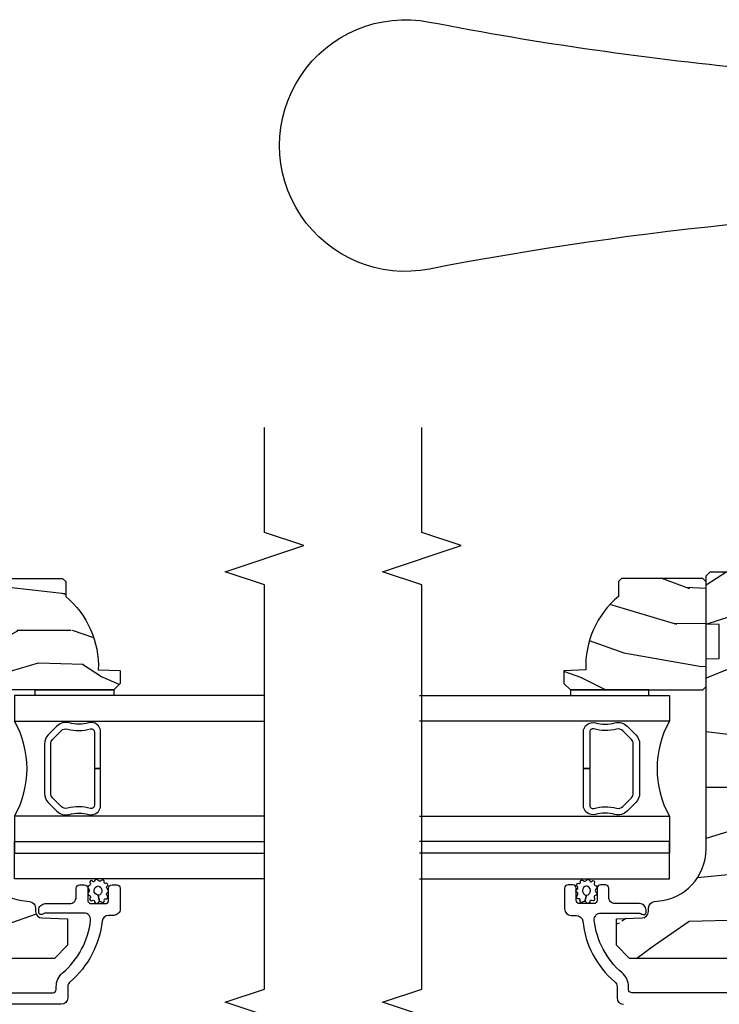
# Model space of a CAD drawing. Units: inches. Extents: x 1.3 to 61.7, y 4.5 to 36.1.
# Drawn here: x 7.8 to 11.2, y 7.1 to 11.8 of the extents above; entities that cross this region are included whole.
import ezdxf

# ---------------------------------------------------------------- set-up
doc = ezdxf.new("R2010")
doc.units = ezdxf.units.IN
doc.header["$MEASUREMENT"] = 0
for name, color, linetype in [('ZP-ANNO-MARK', 9, 'Continuous'), ('ZP-SECT-ALUM', 63, 'Continuous'), ('ZP-SECT-GLAS', 153, 'Continuous'), ('ZP-SECT-HDWR', 53, 'Continuous'), ('ZP-SECT-SEAL', 8, 'Continuous'), ('ZP-SECT-WDHA', 11, 'Continuous'), ('ZP-SECT-WOOD', 104, 'Continuous'), ('ZP-SECT-WSTP', 40, 'Continuous')]:
    doc.layers.add(name, color=color, linetype=linetype)

# ---------------------------------------------------------------- blocks, each defined once
blk = doc.blocks.new('CS AS C OF (7-8in HiG) V HJ')
at = {"layer": 'ZP-SECT-WDHA'}
h = blk.add_hatch(dxfattribs=at)
h.set_pattern_fill('WOOD3', color=256, scale=2, angle=80, style=0, pattern_type=2)
h.set_pattern_definition([(75.2364, (2.197546760141744, -1.846546961985794), (-5.789859065948554, -21.31847901549633), [0.2408319999999999, -23.84235799999999]), (91.30989999999997, (2.258918477842051, -1.613666064816202), (-0.5804251597106882, 8.225759038695628), [0.3059419999999998, -9.892097999999994]), (125, (2.251924465961398, -1.307804848252524), (-1.96961611551987, 0.347296462804354), [0.226274, -2.602152]), (126.8475999999999, (2.122138933906153, -1.122451899343862), (-24.68207778133388, 32.78406714079375), [0.4386340000000001, -43.42478999999999]), (92.99459999999993, (1.859094906242326, -0.7714421565867822), (0.8135587761682678, -18.42113293576037), [0.266834, -26.416494]), (80, (1.845154967254996, -0.5049732501435925), (-1.622319150690555, 2.316911861358276), [0.4999999999999999, -1.499999999999999]), (70.53770000000004, (1.931979056088461, -0.0125693736374883), (-3.706093886339546, -9.500783344918702), [0.24331, -11.922214]), (74.28940000000003, (1.665750573515152, -1.752776946045651), (-5.095285093198487, -17.37924160681556), [0.2009979999999999, -19.89875399999999]), (80, (1.720176364108782, -1.559288358996548), (-1.622319150690555, 2.316911861358276), [0.2999999999999998, -1.699999999999999]), (108.3007999999999, (1.772270817408861, -1.263846033092886), (-7.99745230114277, 23.74954216806198), [0.295296, -29.23435]), (132.125, (1.679546258180554, -0.983485272436342), (8.458889687255558, -9.61494716110752), [0.4560699999999998, -22.34743799999999]), (119.2894, (1.373636956842901, -0.6452257576328286), (-7.764298450998114, 13.55417594471107), [0.284254, -28.141088]), (86.3402, (1.234574160387428, -0.3973113799900956), (0.8087520192303621, 16.10421977526048), [0.362216, -17.748554]), (68.11130000000006, (1.257695194227034, -0.0358346617990235), (-10.77101530580106, -26.53271904359165), [0.38833, -38.444646]), (73.29020000000006, (1.055169766647583, -1.645115075892154), (5.095270998947915, 17.37924728909397), [0.342344, -33.89214000000001]), (83.3665, (1.153602457174828, -1.317226366974681), (3.587104350246546, 31.86114692379661), [0.340588, -33.718186]), (113.6901, (1.192946682521339, -0.978918767397192), (1.275025577407216, -4.286526959831396), [0.360556, -6.850547999999999]), (127.4896, (1.048079585218978, -0.6487468059601436), (-18.1928273206055, 23.51639970003244), [0.325576, -32.232064]), (94.93139999999995, (0.8499283235827731, -0.3904135376573945), (-2.088580424131209, 22.70765962799548), [0.310484, -30.737866]), (80, (0.8232381566418753, -0.0810793575403777), (-1.622319150690555, 2.316911861358276), [0.2399999999999999, -1.759999999999999]), (67.00540000000002, (0.8649137192819384, 0.1552745031825524), (7.064893705450893, 17.03194919702135), [0.266834, -26.416494]), (80, (2.640043266319391, -1.295006535524981), (-1.622319150690555, 2.316911861358276), [0, -1.999999999999999]), (303.1524, (2.39322243016247, -0.967165911381484), (-22.36517819120654, 34.40637769907591), [0.4386340000000001, -43.42478999999999]), (286.5651, (0.6634818331882997, -0.987102490311609), (1.622322022142023, -2.316910657574222), [0.1788859999999999, -4.293249999999996]), (268.1301, (0.7144827450025666, -1.158563585006916), (-0.1141638171402084, -12.1649887274718), [0.282842, -13.859292]), (236.8014, (0.7052535653763154, -1.441255682957012), (-5.675715305442, -9.153483828712398), [0.1523159999999999, -15.07922999999999]), (106.5651, (2.39322243016247, -0.967165911381484), (-1.622322022142023, 2.316910657574222), [0.2236059999999999, -4.248529999999998]), (86.7098, (2.329471290394636, -0.7528395430123496), (-1.156064090092355, -18.0738357497184), [0.342344, -33.89214000000001]), (69.87530000000001, (2.349119360680903, -0.4110589798815214), (11.81290105467157, 32.44156916969214), [0.5688579999999998, -56.31699199999999]), (69.69520000000007, (2.414204465804431, -1.884749561072518), (4.053383878502782, 11.47040035302123), [0.223606, -22.137072]), (95.52409999999996, (2.491799375011643, -1.67503778251651), (2.088581876288335, -22.70766087856624), [0.3736299999999999, -36.98945199999999]), (122.8789, (2.455831943670517, -1.303142173665422), (19.12053269156007, -29.77255931841605), [0.3820999999999998, -37.82784599999998]), (114.6952, (2.248403417634083, -0.9822474766286022), (-10.31436394025576, 22.12722123007477), [0.316228, -31.306548]), (89.46229999999998, (2.116286548285287, -0.6949407888653805), (-0.2331297955978149, 10.19537476309), [0.364966, -11.80056]), (73.41809999999995, (2.11971142706465, -0.32999110712097), (-9.843243356947564, -32.78887834283088), [0.52345, -51.82155999999999]), (71.86989999999997, (1.921800589298326, -1.797925472239053), (-4.05339229159766, -11.4703964642499), [0.2828419999999998, -13.85929199999999]), (91.30989999999997, (2.009814389165555, -1.529125228502312), (-0.5804251597106882, 8.225759038695628), [0.3059419999999998, -9.892097999999994]), (122.5104, (2.002820377284901, -1.223264011938634), (15.87587385787979, -25.13874798031408), [0.3255759999999999, -32.23206399999998]), (125, (1.82783823426228, -0.9487075521289797), (-1.96961611551987, 0.347296462804354), [0.367696, -2.460732]), (97.35399999999998, (1.616936744672507, -0.6475090101524037), (3.363597875096814, -26.99418906715191), [0.335262, -33.190848]), (76.63350000000008, (1.574023386224704, -0.3150057114218043), (-7.526378549481377, -31.16654659806278), [0.340588, -33.718186]), (62.89730000000002, (1.652759921691705, 0.0163559610490081), (9.381801796357347, 18.65427096867755), [0.27203, -26.930912]), (71.25379999999997, (1.429396712792222, -1.711101383405588), (4.400698029470011, 13.44000942209144), [0.263058, -26.042834]), (94.93139999999995, (1.513937549106113, -1.461997294729091), (-2.088580424131209, 22.70765962799548), [0.310484, -30.737866]), (112.0054, (1.487247382165215, -1.152663114612074), (4.172367285044427, -10.8899649016545), [0.37736, -18.490604]), (129.8991, (1.34585324841619, -0.802794998114782), (21.78474614393879, -26.18062003425595), [0.49679, -49.18217999999999]), (95.94539999999994, (1.027193719124969, -0.4216702096374421), (0.580429822659575, -8.225758590440604), [0.2912039999999998, -14.26901599999999]), (73.991, (0.997030588630734, -0.1320321845806691), (5.442577628555259, 19.34885845132704), [0.3821, -37.827846]), (56.80140000000002, (1.102409206264656, 0.2352488344572929), (5.675715305442002, 9.153483828712396), [0.152316, -15.07923]), (70.53770000000004, (0.8385120609848977, -1.60691247680543), (-3.706093886339546, -9.500783344918702), [0.24331, -11.922214]), (90.00799999999998, (0.9195799337454496, -1.377504543189177), (-0.1189780968844944, 22.36036360548723), [0.345254, -34.18010000000001]), (117.4054, (0.9195318489714736, -1.03225101650501), (-15.18132466061387, 29.07795374707081), [0.428018, -42.37384999999999]), (109.0546, (2.692137719619472, -0.999564209621319), (-5.447387456773111, 15.17649473040698), [0.205912, -20.385348]), (90.78429999999997, (2.624913616298298, -0.8049339963124285), (0.3521060877535493, -32.55573637576239), [0.4275520000000001, -42.32756599999999]), (72.87500000000003, (2.619061230677433, -0.3774228858339468), (-4.400686741272039, -13.44001353167818), [0.483736, -15.64078])])
edge = h.paths.add_edge_path()
edge.add_arc((1.865352807670398, -5.384500381467542), 0.25, 90.00000000001813, 175.999999999886)
edge.add_line((1.615961795105476, -5.367061263031015), (1.615082316509756, -5.379638392908073))
edge.add_arc((1.584157830951746, -5.377475942221864), 0.030999999999965, 271.9999999993827, 355.9999999997332, ccw=False)
edge.add_line((1.585239715349189, -5.408457057859433), (1.566436373882538, -5.409113685012354))
edge.add_arc((1.567518258280055, -5.44009480064993), 0.0309999999999755, 91.99999999951915, 178.0000000000447)
edge.add_line((1.536537142642487, -5.439012916252178), (1.532247472393578, -5.561853000000038))
edge.add_line((1.532247472393578, -5.561853000000038), (1.405999999999949, -5.561852999999924))
edge.add_line((1.405999999999949, -5.561852999999924), (1.34299999999996, -5.498852999999822))
edge.add_line((1.34299999999996, -5.498852999999822), (1.34299999999996, -1.673353308658189))
edge.add_line((1.34299999999996, -1.673353308658189), (1.385564226998212, -1.611239500770235))
edge.add_line((1.385564226998212, -1.611239500770235), (1.462045775543515, -1.611239500770235))
edge.add_line((1.462045775543515, -1.611239500770235), (1.494126250501267, -1.6422192553274))
edge.add_line((1.494126250501267, -1.6422192553274), (1.500391629291584, -1.821636229278393))
edge.add_arc((1.547986692707274, -1.819974173039857), 0.0476240747152488, 182.0000000000621, 357.6401915029018)
edge.add_line((1.595570380252866, -1.821935084064644), (1.619231593866174, -1.247769412447947))
edge.add_line((1.619231593866174, -1.247769412447947), (1.650201006314091, -1.216799999999917))
edge.add_line((1.650201006314091, -1.216799999999917), (1.690201006315078, -1.216800000000031))
edge.add_line((1.690201006315078, -1.216800000000031), (1.885110525023151, -1.227014775036533))
edge.add_line((1.885110525023151, -1.227014775036533), (1.947025556178232, -1.2922596043237))
edge.add_line((1.947025556178232, -1.2922596043237), (1.947025556178118, -1.39008781407335))
edge.add_line((1.947025556178118, -1.39008781407335), (2.018449219128797, -1.39008781407335))
edge.add_line((2.018449219128797, -1.39008781407335), (2.031544507688181, -1.76508781407335))
edge.add_line((2.031544507688181, -1.76508781407335), (2.502506604668042, -1.76508781407335))
edge.add_line((2.502506604668042, -1.76508781407335), (2.515601893227426, -1.39008781407335))
edge.add_line((2.515601893227426, -1.39008781407335), (2.587025556178218, -1.39008781407335))
edge.add_line((2.587025556178218, -1.39008781407335), (2.587025556178218, -1.325800583064729))
edge.add_line((2.587025556178218, -1.325800583064729), (2.646847149083328, -1.26903201107336))
edge.add_line((2.646847149083328, -1.26903201107336), (2.686847149083178, -1.269032011073473))
edge.add_line((2.686847149083178, -1.269032011073473), (3.156000000000062, -1.293619270134396))
edge.add_line((3.156000000000062, -1.293619270134396), (3.187000000000011, -1.324619270134231))
edge.add_line((3.187000000000011, -1.324619270134231), (3.187000000000011, -5.114500381467333))
edge.add_line((3.187000000000011, -5.114500381467333), (3.166999999999916, -5.134500381467088))
edge.add_line((3.166999999999916, -5.134500381467088), (2.937000000000011, -5.134500381467088))
edge.add_line((2.937000000000011, -5.134500381467088), (2.934817451906837, -5.07200038146686))
edge.add_line((2.934817451906837, -5.07200038146686), (2.773393781201662, -5.07200038146686))
edge.add_line((2.773393781201662, -5.07200038146686), (2.771211233108488, -5.134500381467542))
edge.add_line((2.771211233108488, -5.134500381467542), (1.865352807670319, -5.134500381467542))
h = blk.add_hatch(dxfattribs=at)
h.set_pattern_fill('WOOD3', color=256, scale=1.5, angle=80, style=0, pattern_type=2)
h.set_pattern_definition([(75.2364, (2.730759523214806, -5.649845928379672), (-4.342394299461416, -15.98885926162224), [0.180624, -17.88176849999999]), (91.3099, (2.776788311490037, -5.475185255502479), (-0.4353188697830161, 6.169319279021721), [0.2294565, -7.419073499999998]), (125, (2.771542802579547, -5.24578934307972), (-1.477212086639902, 0.2604723471032655), [0.1697055, -1.951614]), (126.8475999999999, (2.674203653538114, -5.106774631398224), (-18.51155833600041, 24.58805035559531), [0.3289755, -32.5685925]), (92.99459999999998, (2.476920632790243, -4.843517324330413), (0.610169082126201, -13.81584970182027), [0.2001255, -19.8123705]), (80, (2.466465678549745, -4.643665644498021), (-1.216739363017916, 1.737683896018707), [0.375, -1.124999999999999]), (70.53770000000004, (2.531583745174844, -4.274362737118442), (-2.77957041475466, -7.125587508689027), [0.1824825, -8.941660500000001]), (74.28940000000003, (2.331912383244862, -5.579518416424566), (-3.821463819898865, -13.03443120511167), [0.1507485, -14.9240655]), (80, (2.372731726190085, -5.434401976137738), (-1.216739363017916, 1.737683896018707), [0.225, -1.274999999999999]), (108.3008, (2.411802566165144, -5.212820231709991), (-5.998089225857078, 17.81215662604648), [0.221472, -21.9257625]), (132.125, (2.342259146743914, -5.002549661217583), (6.344167265441667, -7.21121037083064), [0.3420524999999999, -16.7605785]), (119.2894, (2.112827170740673, -4.748855025114949), (-5.823223838248585, 10.1656319585333), [0.2131905, -21.105816]), (86.3402, (2.008530073399068, -4.562919241882898), (0.6065640144227717, 12.07816483144536), [0.271662, -13.3114155]), (68.11130000000006, (2.025870848778773, -4.291811703239594), (-8.078261479350799, -19.89953928269374), [0.2912475, -28.8334845]), (73.29020000000006, (1.873976778094186, -5.498772013809443), (3.821453249210936, 13.03443546682047), [0.256758, -25.419105]), (83.3665, (1.947801295989619, -5.252855482121337), (2.690328262684909, 23.89586019284745), [0.255441, -25.2886395]), (113.6901, (1.977309464999503, -4.999124782438221), (0.9562691830554125, -3.214895219873547), [0.270417, -5.137910999999999]), (127.4896, (1.868659142022731, -4.751495811360435), (-13.64462049045413, 17.63729977502433), [0.244182, -24.174048]), (94.93139999999995, (1.720045695795577, -4.557745860133373), (-1.566435318098406, 17.03074472099661), [0.232863, -23.0533995]), (80, (1.700028070589904, -4.32574522504561), (-1.216739363017916, 1.737683896018707), [0.18, -1.319999999999999]), (67.00540000000002, (1.731284742569952, -4.148479829503412), (5.298670279088169, 12.77396189776601), [0.2001255, -19.8123705]), (80, (3.062631902848042, -5.236190608534062), (-1.216739363017916, 1.737683896018707), [0, -1.499999999999999]), (303.1524, (2.877516275730351, -4.99031014042644), (-16.7738836434049, 25.80478327430693), [0.3289755, -32.5685925]), (286.5651, (1.580210827999722, -5.005262574624033), (1.216741516606517, -1.737682993180666), [0.1341645, -3.219937499999999]), (268.1301, (1.618461511860423, -5.133858395645514), (-0.0856228628551565, -9.12374154560385), [0.2121315, -10.394469]), (236.8014, (1.611539627140734, -5.345877469108086), (-4.256786479081501, -6.8651128715343), [0.114237, -11.3094225]), (106.5651, (2.877516275730351, -4.99031014042644), (-1.216741516606517, 1.737682993180666), [0.1677045, -3.1863975]), (86.7098, (2.829702920904475, -4.829565364149589), (-0.8670480675692662, -13.5553768122888), [0.256758, -25.419105]), (69.87530000000001, (2.844438973619176, -4.573229941801468), (8.859675791003681, 24.33117687726911), [0.4266434999999999, -42.23774399999999]), (69.69520000000007, (2.893252802461821, -5.678497877694716), (3.040037908877087, 8.602800264765929), [0.1677045, -16.602804]), (95.5241, (2.951448984367231, -5.521214043777709), (1.566436407216251, -17.03074565892468), [0.2802225, -27.742089]), (122.8789, (2.924473410861386, -5.242292337139393), (14.34039951867005, -22.32941948881204), [0.286575, -28.3708845]), (114.6952, (2.768902016334061, -5.001621314361778), (-7.735772955191817, 16.59541592255608), [0.237171, -23.479911]), (89.46229999999998, (2.669814364322464, -4.786141298539362), (-0.1748473466983611, 7.646531072317501), [0.2737245000000001, -8.85042]), (73.41809999999995, (2.672383023406986, -4.512429037231054), (-7.382432517710673, -24.59165875712316), [0.3925874999999999, -38.86617]), (71.86989999999997, (2.523949895082243, -5.613379811069616), (-3.040044218698245, -8.602797348187428), [0.2121315, -10.394469]), (91.3099, (2.589960244982664, -5.411779628267061), (-0.4353188697830161, 6.169319279021721), [0.2294565, -7.419073499999998]), (122.5104, (2.584714736072175, -5.182383715844302), (11.90690539340985, -18.85406098523555), [0.244182, -24.174048]), (125, (2.453478128805207, -4.976466370987061), (-1.477212086639902, 0.2604723471032655), [0.275772, -1.845549]), (97.35399999999998, (2.295302011612879, -4.750567464504629), (2.522698406322609, -20.24564180036394), [0.2514465, -24.893136]), (76.63350000000008, (2.263116992777026, -4.50118999045668), (-5.644783912111033, -23.37490994854708), [0.255441, -25.2886395]), (62.89730000000002, (2.322169394377277, -4.25266873610357), (7.036351347268009, 13.99070322650816), [0.2040225, -20.198184]), (71.25379999999997, (2.154646987702665, -5.548261744444518), (3.300523522102508, 10.08000706656858), [0.1972935, -19.5321255]), (94.93139999999995, (2.218052614938082, -5.361433677937145), (-1.566435318098406, 17.03074472099661), [0.232863, -23.0533995]), (112.0054, (2.19803498973241, -5.129433042849383), (3.129275463783321, -8.167473676240878), [0.28302, -13.867953]), (129.8991, (2.091989389420641, -4.867031955476413), (16.33855960795409, -19.63546502569196), [0.3725925, -36.886635]), (95.94539999999996, (1.852994742452225, -4.581188364118408), (0.4353223669946813, -6.169318942830452), [0.218403, -10.701762]), (73.991, (1.830372394581548, -4.363959845325829), (4.081933221416444, 14.51164383849528), [0.286575, -28.3708845]), (56.80140000000002, (1.90940635780699, -4.088499081047357), (4.256786479081502, 6.865112871534297), [0.114237, -11.3094225]), (70.53770000000004, (1.711483498847171, -5.470120064494399), (-2.77957041475466, -7.125587508689027), [0.1824825, -8.941660500000001]), (90.00800000000001, (1.772284403417585, -5.29806411428221), (-0.0892335726633706, 16.77027270411542), [0.2589405, -25.635075]), (117.4054, (1.772248339837103, -5.039123969269085), (-11.3859934954604, 21.80846531030311), [0.3210135, -31.7803875]), (109.0546, (3.101702742823102, -5.014608864106316), (-4.085540592579834, 11.38237104780523), [0.154434, -15.289011]), (90.78429999999999, (3.051284665332222, -4.868636204124648), (0.2640795658151624, -24.41680228182179), [0.320664, -31.7456745]), (72.87500000000003, (3.046895376116572, -4.548002871265786), (-3.300515055954029, -10.08001014875863), [0.3628019999999999, -11.730585])])
edge = h.paths.add_edge_path()
edge.add_line((3.155388383370089, -5.537499403867187), (3.140388383370089, -5.552499403867187))
edge.add_line((3.140388383370074, -5.552499403867187), (3.06948838337008, -5.552499403867187))
edge.add_arc((2.734346622319629, -5.270499403867177), 0.4380000000000044, 267.9905417948238, 319.9215699717079, ccw=False)
edge.add_line((2.718988383370083, -5.708230056776443), (2.715347217535276, -5.812499403867178))
edge.add_line((2.715347217535276, -5.812499403867178), (2.654388383370099, -5.812499403867192))
edge.add_line((2.654388383370084, -5.812499403867192), (2.623390565108602, -5.78150158560571))
edge.add_line((2.623390565108602, -5.78150158560571), (2.623390565108602, -5.279499627467174))
edge.add_line((2.623390565108602, -5.279499627467174), (2.623388383370079, -5.279499627467174))
edge.add_line((2.623388383370079, -5.279499627467174), (2.623388383370079, -5.1504994038672))
edge.add_line((2.623388383370079, -5.1504994038672), (2.63938838337007, -5.134499403867181))
edge.add_line((2.63938838337007, -5.134499403867181), (3.139388383370084, -5.134499403867181))
edge.add_line((3.139388383370084, -5.134499403867181), (3.155388383370089, -5.150499403867186))
edge.add_line((3.155388383370075, -5.150499403867186), (3.155388383370075, -5.537499403867187))
at = {"layer": 'ZP-SECT-ALUM'}
blk.add_lwpolyline([(1.179499946391109, -4.871000381467133), (1.179499946390655, -5.491500381467581, 0.4142135623733089), (1.195499946390696, -5.507500381467657), (1.208516706564271, -5.507500381467885, -0.2205740380952031), (1.274159688710331, -5.537939613878684, 0.1924383996399605), (1.525241524900134, -5.67127162861761, 0.4461918148222009), (1.559580979381101, -5.640452023756957), (1.559580979381226, -5.458270539041627, 0.1176045686298422), (1.557428012357979, -5.449243722663318), (1.55465291341351, -5.443757039396082, -0.1275590707632685), (1.552515332971904, -5.433945859259161, -0.3980554433427988), (1.562499946390563, -5.424500381467801), (1.573580979380625, -5.424500381467574, -0.4142135623793059), (1.604580979381235, -5.455500381467523), (1.604580979381155, -5.571500381467963, 0.414213562373297), (1.635580979381134, -5.602500381467912), (1.678580979381373, -5.602500381468139, -0.4142135623732128), (1.694580979381275, -5.618500381467988), (1.694580979381266, -5.641500381467672, -0.4142135623729854), (1.678580979381218, -5.657500381467748), (1.62058097938127, -5.657500381467748, 0.4142135623727739), (1.604580979381236, -5.673500381467825), (1.604580979381162, -5.741500381467581, 0.4142135623734183), (1.62058097938121, -5.757500381467657), (1.678580979381147, -5.757500381467657, -0.4142135623735787), (1.694580979381191, -5.773500381467734), (1.694580979381156, -5.796500381467872, -0.4142135623726137), (1.678580979381098, -5.812500381467948), (1.579499946390439, -5.812500381467494, -0.4142135623732969), (1.548499946390461, -5.781500381467544), (1.548499946390471, -5.756933656438327, 0.3838787014979821), (1.520738752360508, -5.726103312037317, -0.1932850516709442), (1.232178711757352, -5.573472662918625, 0.2205740380950411), (1.208516706564203, -5.562500381467721), (1.155499892781057, -5.562500381467721, -0.4142135623720397), (1.124499892781044, -5.531500381467544), (1.124499892783923, -1.312018744782967, -0.4142135623728978)], format="xyb", dxfattribs=at)
blk.add_lwpolyline([(2.248156263494058, -5.68923323967521), (2.248156263494058, -5.719234431848001), (2.423133916670996, -5.719234431848214, 0.4950936890994181), (2.466528498206605, -5.662313279517356, -0.1325309936284622), (2.466105400176109, -5.569056302621369, 0.2671963934521082), (2.450305121692059, -5.510418530608212), (2.408940956093081, -5.46905436500922, 0.1989123673796856), (2.365894120214127, -5.451223781770899), (2.130418406774372, -5.451223781770899, 0.1989123673795041), (2.087371570895447, -5.469054365009185), (2.046007405296355, -5.510418530608205, 0.2671963934517916), (2.030207126812362, -5.569056302621071, -0.1325309936260257), (2.029784028781554, -5.662313279517427, 0.4950936890922618), (2.073178610317702, -5.719234431847787), (2.248156263494058, -5.719234431848001), (2.248156263494058, -5.68923323967521), (2.073178610317162, -5.689233239674997, -0.4950936890954777), (2.058713749805411, -5.670259522231432, 0.1325309936255128), (2.059207758120598, -5.56137288440312, -0.2671963934517544), (2.067221451725435, -5.531632577037264), (2.108585617324498, -5.490268411438258, -0.198912367379502), (2.130418406774372, -5.481224973943689), (2.365894120214127, -5.481224973943689, -0.1989123673796513), (2.38772690966403, -5.490268411438272), (2.429091075263064, -5.531632577037342, -0.2671963934538061), (2.437104768867873, -5.561372884403425, 0.1325309936281735), (2.437598777182861, -5.670259522231816, -0.4950936890994763), (2.423133916670996, -5.689233239675424)], format="xyb", close=True, dxfattribs=at)
at = {"layer": 'ZP-SECT-GLAS'}
for points in [[(1.72295299322213, -6.499999999999964), (1.722952993222127, -5.309218138819737), (1.900124845576561, -5.309218138819723), (1.900124845576564, -6.499999999999964)], [(2.022176583623612, -6.499999999999964), (2.022176583623609, -5.309218138819723), (1.845004731269147, -5.309218138819737), (1.84500473126915, -6.499999999999964)], [(2.596187693397959, -6.499999999999964), (2.596187693397956, -5.309218138819737), (2.474135943364862, -5.30921813881973), (2.474135948668523, -6.499999999999964)]]:
    blk.add_lwpolyline(points, dxfattribs=at)
at = {"layer": 'ZP-SECT-SEAL'}
blk.add_arc((2.248156263494228, -4.905503051196198), 0.4626582839302798, 240.7620619245608, 299.2379380754393, dxfattribs=at)
at = {"layer": 'ZP-SECT-WOOD'}
blk.add_lwpolyline([(1.865352807670319, -5.134500381467542, 0.393910475614276), (1.615961795105476, -5.367061263031015), (1.615082316509756, -5.379638392908073, -0.3838640350371706), (1.585239715349189, -5.408457057859433), (1.566436373882538, -5.409113685012354, 0.3939104756175955), (1.536537142642487, -5.439012916252178), (1.532247472393578, -5.561853000000038), (1.405999999999949, -5.561852999999924), (1.34299999999996, -5.498852999999822), (1.34299999999996, -1.673353308658189)], format="xyb", dxfattribs=at)
blk.add_lwpolyline([(3.155388383370089, -5.537499403867187), (3.140388383370074, -5.552499403867187), (3.06948838337008, -5.552499403867187, -0.2305512263101254), (2.718988383370083, -5.708230056776443), (2.715347217535276, -5.812499403867178), (2.654388383370084, -5.812499403867192), (2.623390565108602, -5.78150158560571), (2.623390565108602, -5.279499627467174), (2.623388383370079, -5.279499627467174), (2.623388383370079, -5.1504994038672), (2.63938838337007, -5.134499403867181), (3.139388383370084, -5.134499403867181), (3.155388383370075, -5.150499403867186)], format="xyb", close=True, dxfattribs=at)
at = {"layer": 'ZP-SECT-WSTP'}
blk.add_lwpolyline([(2.623390565108602, -5.781500381467541), (2.596187693397957, -5.781501585605724), (2.596187693397956, -5.40650050000028), (2.623390565108602, -5.40650050000028)], close=True, dxfattribs=at)
blk.add_lwpolyline([(1.716783741638437, -5.706456674072697, 0.3010267449322229), (1.719999999999913, -5.697323352919383, 0.2803555571211003), (1.712660130274684, -5.689959629491468, -0.822328596095739), (1.711740763417651, -5.680763423328343, 0.399977613799482), (1.713113862633122, -5.670394106579081, 0.3590401367524902), (1.704258252862928, -5.668167581398833, -0.5680792870158515), (1.691057271975068, -5.665995929930843, 0.2803555571213397), (1.684813073006921, -5.657682802387412, 0.2803555571208967), (1.675065702494634, -5.661300381467711, -0.4843221048380025), (1.659373666297824, -5.661300381467682, 0.2803555571201027), (1.649626295785537, -5.657682802387412, 0.2803555571214109), (1.64338209681739, -5.665995929930843, -0.5680792870163976), (1.630181115929644, -5.668167581398861, 0.2803555571221044), (1.620025295139043, -5.670394106579081, 0.280355557120241), (1.619266756768183, -5.680763423328343, -0.6366156260879632), (1.612748049347487, -5.690764693125217, 0.2803555571210718), (1.605408179622145, -5.698128416553132, 0.2803555571218044), (1.610376132421606, -5.707261737706446, -0.2294157338694378), (1.615254058697473, -5.714487098268151), (1.64471968439625, -5.707015569258814, -0.3764303954885285), (1.667219684396172, -5.687653733976176, -0.3430061663890114), (1.689719684396209, -5.707015569258842, -0.3748659305078876), (1.667219684396286, -5.724955444732714, -0.4300115636979657), (1.64471968439625, -5.707015569258814), (1.615254058697473, -5.714487098268151, -0.2294157338707324), (1.612609342015161, -5.722794051600757, 0.2803555571208678), (1.610415780131802, -5.732957043117565, 0.2803555571216368), (1.619532934189692, -5.737954603741727, -0.8108383803813488), (1.627545566949152, -5.742817845404729, 0.2803555571214151), (1.631194753306772, -5.752553427012131, 0.2803555571211001), (1.64156647662844, -5.751828536920001, -0.4723006760677283), (1.657648677127212, -5.751283188141783, 0.2803555571202111), (1.66598202084117, -5.75750038146775, 0.2803555571213434), (1.674315364555127, -5.751283188141783, -0.5210826028740017), (1.688883825838274, -5.751977978688969, 0.2803555571210847), (1.699255549159943, -5.752702868781071, 0.2934611832830512), (1.70122458134881, -5.742967287173669, -0.630007559261562), (1.707626939870351, -5.735429092747708, 0.4643759882381032), (1.716744093928241, -5.732151979483816, 0.280355557121027), (1.714550532044881, -5.721988987967037, -0.4843221048395129)], format="xyb", close=True, dxfattribs=at)
blk = doc.blocks.new('CS AS C OF (7-8in HiG) AI')
at = {"layer": 'ZP-SECT-WDHA'}
h = blk.add_hatch(dxfattribs=at)
h.set_pattern_fill('WOOD3', color=256, scale=1.5, angle=80, style=0, pattern_type=2)
h.set_pattern_definition([(75.2364, (2.730737924765435, 4.253765041576599), (-4.342394299461416, -15.98885926162224), [0.1806239999999998, -17.88176849999998]), (91.30989999999993, (2.776766713040672, 4.428425714453794), (-0.4353188697830161, 6.169319279021721), [0.2294564999999999, -7.419073499999996]), (125, (2.771521204130181, 4.65782162687654), (-1.477212086639902, 0.2604723471032655), [0.1697054999999999, -1.951614]), (126.8475999999999, (2.674182055088749, 4.796836338558051), (-18.51155833600041, 24.58805035559531), [0.3289754999999999, -32.5685925]), (92.9945999999999, (2.476899034340874, 5.06009364562584), (0.610169082126201, -13.81584970182027), [0.2001255, -19.8123705]), (80, (2.466444080100387, 5.259945325458232), (-1.216739363017916, 1.737683896018707), [0.3749999999999997, -1.124999999999998]), (70.53770000000004, (2.531562146725491, 5.629248232837824), (-2.77957041475466, -7.125587508689027), [0.1824825, -8.941660500000001]), (74.28940000000001, (2.33189078479549, 4.324092553531698), (-3.821463819898865, -13.03443120511167), [0.1507484999999998, -14.92406549999999]), (80, (2.372710127740731, 4.46920899381854), (-1.216739363017916, 1.737683896018707), [0.2249999999999998, -1.274999999999998]), (108.3007999999999, (2.41178096771577, 4.690790738246278), (-5.998089225857078, 17.81215662604648), [0.221472, -21.9257625]), (132.125, (2.342237548294548, 4.90106130873869), (6.344167265441667, -7.21121037083064), [0.3420524999999997, -16.76057849999998]), (119.2893999999999, (2.112805572291307, 5.154755944841326), (-5.823223838248585, 10.1656319585333), [0.2131905, -21.105816]), (86.34019999999997, (2.008508474949707, 5.34069172807338), (0.6065640144227717, 12.07816483144536), [0.271662, -13.3114155]), (68.11130000000006, (2.0258492503294, 5.611799266716673), (-8.078261479350799, -19.89953928269374), [0.2912475, -28.8334845]), (73.29020000000004, (1.873955179644809, 4.404838956146818), (3.821453249210936, 13.03443546682047), [0.256758, -25.419105]), (83.3665, (1.947779697540255, 4.650755487834942), (2.690328262684909, 23.89586019284745), [0.255441, -25.2886395]), (113.6900999999999, (1.977287866550142, 4.904486187518045), (0.9562691830554125, -3.214895219873547), [0.2704169999999999, -5.137910999999998]), (127.4896, (1.868637543573356, 5.152115158595847), (-13.64462049045413, 17.63729977502433), [0.244182, -24.174048]), (94.93139999999991, (1.720024097346225, 5.345865109822909), (-1.566435318098406, 17.03074472099661), [0.232863, -23.0533995]), (80, (1.700006472140529, 5.577865744910667), (-1.216739363017916, 1.737683896018707), [0.1799999999999998, -1.319999999999998]), (67.00540000000002, (1.731263144120589, 5.755131140452874), (5.298670279088169, 12.77396189776601), [0.2001255, -19.8123705]), (80, (3.062610304398674, 4.667420361422216), (-1.216739363017916, 1.737683896018707), [0, -1.499999999999998]), (303.1524, (2.877494677280992, 4.913300829529816), (-16.7738836434049, 25.80478327430693), [0.3289755, -32.5685925]), (286.5651, (1.58018922955037, 4.89834839533222), (1.216741516606517, -1.737682993180666), [0.1341644999999998, -3.219937499999996]), (268.1301, (1.618439913411066, 4.769752574310757), (-0.0856228628551565, -9.12374154560385), [0.2121315, -10.394469]), (236.8014, (1.611518028691364, 4.5577335008482), (-4.256786479081501, -6.8651128715343), [0.1142369999999999, -11.30942249999999]), (106.5650999999999, (2.877494677280992, 4.913300829529816), (-1.216741516606517, 1.737682993180666), [0.1677044999999999, -3.186397499999998]), (86.70979999999997, (2.829681322455115, 5.074045605806674), (-0.8670480675692662, -13.5553768122888), [0.256758, -25.419105]), (69.87530000000001, (2.844417375169797, 5.330381028154789), (8.859675791003681, 24.33117687726911), [0.4266434999999996, -42.23774399999996]), (69.69520000000006, (2.893231204012465, 4.225113092261551), (3.040037908877087, 8.602800264765929), [0.1677045, -16.602804]), (95.52409999999992, (2.951427385917867, 4.382396926178557), (1.566436407216251, -17.03074565892468), [0.2802224999999999, -27.742089]), (122.8788999999999, (2.92445181241203, 4.661318632816886), (14.34039951867005, -22.32941948881204), [0.2865749999999997, -28.37088449999998]), (114.6951999999999, (2.768880417884702, 4.901989655594491), (-7.735772955191817, 16.59541592255608), [0.237171, -23.479911]), (89.46229999999998, (2.669792765873097, 5.117469671416898), (-0.1748473466983611, 7.646531072317501), [0.2737245000000001, -8.85042]), (73.41809999999994, (2.672361424957614, 5.391181932725203), (-7.382432517710673, -24.59165875712316), [0.3925874999999999, -38.86616999999999]), (71.86989999999996, (2.523928296632874, 4.290231158886655), (-3.040044218698245, -8.602797348187428), [0.2121314999999998, -10.39446899999999]), (91.30989999999993, (2.589938646533312, 4.49183134168922), (-0.4353188697830161, 6.169319279021721), [0.2294564999999999, -7.419073499999996]), (122.5103999999999, (2.584693137622821, 4.721227254111965), (11.90690539340985, -18.85406098523555), [0.2441819999999998, -24.17404799999998]), (125, (2.45345653035585, 4.927144598969192), (-1.477212086639902, 0.2604723471032655), [0.2757719999999999, -1.845548999999999]), (97.35399999999998, (2.29528041316351, 5.153043505451648), (2.522698406322609, -20.24564180036394), [0.2514465, -24.893136]), (76.63350000000008, (2.263095394327649, 5.402420979499595), (-5.644783912111033, -23.37490994854708), [0.255441, -25.28863949999999]), (62.8973, (2.322147795927918, 5.650942233852703), (7.036351347268009, 13.99070322650816), [0.2040225, -20.198184]), (71.25379999999997, (2.154625389253311, 4.355349225511758), (3.300523522102508, 10.08000706656858), [0.1972935, -19.53212549999999]), (94.93139999999991, (2.218031016488708, 4.542177292019118), (-1.566435318098406, 17.03074472099661), [0.232863, -23.0533995]), (112.0053999999999, (2.198013391283041, 4.774177927106876), (3.129275463783321, -8.167473676240878), [0.28302, -13.867953]), (129.8991, (2.091967790971267, 5.036579014479855), (16.33855960795409, -19.63546502569196), [0.3725924999999999, -36.88663499999999]), (95.94539999999989, (1.852973144002874, 5.322422605837857), (0.4353223669946813, -6.169318942830452), [0.2184029999999999, -10.70176199999999]), (73.991, (1.830350796132194, 5.539651124630438), (4.081933221416444, 14.51164383849528), [0.286575, -28.3708845]), (56.80140000000002, (1.909384759357635, 5.815111888908916), (4.256786479081502, 6.865112871534297), [0.114237, -11.3094225]), (70.53770000000004, (1.711461900397807, 4.433490905461866), (-2.77957041475466, -7.125587508689027), [0.1824825, -8.941660500000001]), (90.00799999999992, (1.772262804968221, 4.605546855674049), (-0.0892335726633706, 16.77027270411542), [0.2589405, -25.635075]), (117.4053999999999, (1.772226741387726, 4.864487000687176), (-11.3859934954604, 21.80846531030311), [0.3210135, -31.7803875]), (109.0545999999999, (3.101681144373742, 4.889002105849954), (-4.085540592579834, 11.38237104780523), [0.154434, -15.289011]), (90.78429999999993, (3.051263066882853, 5.034974765831606), (0.2640795658151624, -24.41680228182179), [0.320664, -31.7456745]), (72.87500000000003, (3.046873777667201, 5.355608098690481), (-3.300515055954029, -10.08001014875863), [0.3628019999999999, -11.730585])])
edge = h.paths.add_edge_path()
edge.add_line((3.155366784920715, 5.297109610889719), (3.140366784920729, 5.31210961088972))
edge.add_line((3.140366784920701, 5.312109610889734), (3.069466784920706, 5.312109610889734))
edge.add_arc((2.734325023870269, 5.030109610889724), 0.4380000000000044, 40.07843002829209, 92.00945820517622)
edge.add_line((2.718966784920723, 5.46784026379899), (2.715325619085916, 5.572109610889725))
edge.add_line((2.715325619085916, 5.572109610889725), (2.654366784920739, 5.572109610889739))
edge.add_line((2.654366784920711, 5.572109610889725), (2.623368966659228, 5.541111792628242))
edge.add_line((2.623368966659228, 5.541111792628242), (2.623368966659228, 5.039109834489707))
edge.add_line((2.623368966659228, 5.039109834489721), (2.623366784920705, 5.039109834489721))
edge.add_line((2.623366784920705, 5.039109834489721), (2.623366784920705, 4.910109610889747))
edge.add_line((2.623366784920705, 4.910109610889747), (2.639366784920696, 4.894109610889728))
edge.add_line((2.639366784920696, 4.894109610889728), (3.139366784920696, 4.894109610889728))
edge.add_line((3.139366784920724, 4.894109610889728), (3.155366784920715, 4.910109610889733))
edge.add_line((3.155366784920715, 4.910109610889719), (3.155366784920715, 5.297109610889719))
h = blk.add_hatch(dxfattribs=at)
h.set_pattern_fill('WOOD3', color=256, scale=2, angle=80, style=0, pattern_type=2)
h.set_pattern_definition([(75.2364, (74.75346021986928, 82.18567053018388), (-5.789859065948554, -21.31847901549633), [0.2408319999999999, -23.84235799999998]), (91.30989999999993, (74.81483193756956, 82.41855142735349), (-0.5804251597106882, 8.225759038695628), [0.3059419999999997, -9.89209799999999]), (124.9999999999999, (74.80783792568894, 82.72441264391716), (-1.96961611551987, 0.347296462804354), [0.2262739999999999, -2.602151999999999]), (126.8475999999999, (74.67805239363372, 82.90976559282583), (-24.68207778133388, 32.78406714079375), [0.4386339999999999, -43.42478999999999]), (92.9945999999999, (74.41500836596985, 83.2607753355829), (0.8135587761682678, -18.42113293576037), [0.266834, -26.416494]), (80, (74.40106842698253, 83.52724424202611), (-1.622319150690555, 2.316911861358276), [0.4999999999999999, -1.499999999999999]), (70.53770000000004, (74.48789251581599, 84.01964811853222), (-3.706093886339546, -9.500783344918702), [0.24331, -11.922214]), (74.28940000000001, (74.22166403324267, 82.27944054612406), (-5.095285093198487, -17.37924160681556), [0.2009979999999999, -19.89875399999998]), (80, (74.27608982383634, 82.47292913317314), (-1.622319150690555, 2.316911861358276), [0.2999999999999998, -1.699999999999999]), (108.3007999999999, (74.32818427713642, 82.7683714590768), (-7.99745230114277, 23.74954216806198), [0.295296, -29.23434999999999]), (132.125, (74.2354597179081, 83.04873221973337), (8.458889687255558, -9.61494716110752), [0.4560699999999998, -22.34743799999999]), (119.2893999999999, (73.92955041657046, 83.38699173453688), (-7.764298450998114, 13.55417594471107), [0.2842539999999999, -28.14108799999999]), (86.34019999999997, (73.79048762011496, 83.6349061121796), (0.8087520192303621, 16.10421977526048), [0.362216, -17.748554]), (68.11130000000006, (73.81360865395459, 83.99638283037066), (-10.77101530580106, -26.53271904359165), [0.38833, -38.444646]), (73.29020000000004, (73.61108322637511, 82.38710241627756), (5.095270998947915, 17.37924728909397), [0.3423439999999998, -33.89213999999999]), (83.3665, (73.70951591690238, 82.71499112519501), (3.587104350246546, 31.86114692379661), [0.340588, -33.718186]), (113.6900999999999, (73.74886014224887, 83.05329872477249), (1.275025577407216, -4.286526959831396), [0.3605559999999998, -6.850547999999997]), (127.4895999999999, (73.60399304494649, 83.38347068620956), (-18.1928273206055, 23.51639970003244), [0.3255759999999999, -32.23206399999999]), (94.93139999999991, (73.40584178331027, 83.64180395451231), (-2.088580424131209, 22.70765962799548), [0.310484, -30.737866]), (80, (73.37915161636943, 83.95113813462932), (-1.622319150690555, 2.316911861358276), [0.2399999999999999, -1.759999999999999]), (67.00540000000002, (73.4208271790095, 84.18749199535225), (7.064893705450893, 17.03194919702135), [0.266834, -26.416494]), (80, (75.19595672604692, 82.73721095664473), (-1.622319150690555, 2.316911861358276), [0, -1.999999999999999]), (303.1524, (74.94913588989004, 83.0650515807882), (-22.36517819120654, 34.40637769907591), [0.4386340000000001, -43.42478999999999]), (286.5651, (73.2193952929158, 83.04511500185808), (1.622322022142023, -2.316910657574222), [0.1788859999999998, -4.293249999999992]), (268.1301, (73.2703962047301, 82.87365390716278), (-0.1141638171402084, -12.1649887274718), [0.282842, -13.859292]), (236.8014, (73.26116702510387, 82.5909618092127), (-5.675715305442, -9.153483828712398), [0.1523159999999999, -15.07922999999999]), (106.5650999999999, (74.94913588989004, 83.0650515807882), (-1.622322022142023, 2.316910657574222), [0.2236059999999999, -4.248529999999997]), (86.70979999999997, (74.88538475012217, 83.27937794915735), (-1.156064090092355, -18.0738357497184), [0.342344, -33.89214000000001]), (69.87530000000001, (74.90503282040845, 83.6211585122882), (11.81290105467157, 32.44156916969214), [0.5688579999999993, -56.31699199999996]), (69.69520000000006, (74.97011792553195, 82.14746793109715), (4.053383878502782, 11.47040035302123), [0.2236059999999999, -22.13707199999999]), (95.52409999999992, (75.04771283473917, 82.3571797096532), (2.088581876288335, -22.70766087856624), [0.3736299999999999, -36.98945199999999]), (122.8788999999999, (75.0117454033981, 82.72907531850426), (19.12053269156007, -29.77255931841605), [0.3820999999999999, -37.82784599999999]), (114.6951999999999, (74.80431687736166, 83.0499700155411), (-10.31436394025576, 22.12722123007477), [0.3162279999999999, -31.306548]), (89.46229999999998, (74.67220000801285, 83.33727670330433), (-0.2331297955978149, 10.19537476309), [0.364966, -11.80056]), (73.41809999999994, (74.6756248867922, 83.70222638504873), (-9.843243356947564, -32.78887834283088), [0.5234499999999996, -51.82155999999997]), (71.86989999999996, (74.47771404902585, 82.23429201993065), (-4.05339229159766, -11.4703964642499), [0.2828419999999999, -13.859292]), (91.30989999999993, (74.56572784889312, 82.50309226366738), (-0.5804251597106882, 8.225759038695628), [0.3059419999999997, -9.89209799999999]), (122.5103999999999, (74.55873383701243, 82.80895348023105), (15.87587385787979, -25.13874798031408), [0.3255759999999999, -32.23206399999999]), (124.9999999999999, (74.38375169398984, 83.08350994004071), (-1.96961611551987, 0.347296462804354), [0.367696, -2.460731999999999]), (97.35399999999994, (74.17285020440004, 83.38470848201727), (3.363597875096814, -26.99418906715191), [0.3352619999999998, -33.19084799999997]), (76.63350000000008, (74.12993684595222, 83.71721178074792), (-7.526378549481377, -31.16654659806278), [0.3405879999999999, -33.71818599999998]), (62.8973, (74.20867338141926, 84.0485734532187), (9.381801796357347, 18.65427096867755), [0.27203, -26.930912]), (71.25379999999997, (73.98531017251975, 82.3211161087641), (4.400698029470011, 13.44000942209144), [0.2630579999999999, -26.04283399999999]), (94.93139999999991, (74.06985100883367, 82.5702201974406), (-2.088580424131209, 22.70765962799548), [0.310484, -30.737866]), (112.0053999999999, (74.04316084189276, 82.87955437755764), (4.172367285044427, -10.8899649016545), [0.37736, -18.490604]), (129.8990999999999, (73.90176670814373, 83.22942249405492), (21.78474614393879, -26.18062003425595), [0.4967899999999999, -49.18217999999998]), (95.94539999999989, (73.58310717885252, 83.61054728253225), (0.580429822659575, -8.225758590440604), [0.2912039999999998, -14.26901599999999]), (73.991, (73.55294404835826, 83.90018530758903), (5.442577628555259, 19.34885845132704), [0.3821, -37.827846]), (56.80140000000002, (73.65832266599222, 84.26746632662697), (5.675715305442002, 9.153483828712396), [0.1523159999999999, -15.07922999999999]), (70.53770000000004, (73.39442552071245, 82.42530501536426), (-3.706093886339546, -9.500783344918702), [0.24331, -11.922214]), (90.00799999999992, (73.47549339347302, 82.65471294898052), (-0.1189780968844944, 22.36036360548723), [0.345254, -34.18010000000001]), (117.4053999999999, (73.47544530869902, 82.99996647566468), (-15.18132466061387, 29.07795374707081), [0.428018, -42.37384999999999]), (109.0545999999999, (75.24805117934704, 83.03265328254838), (-5.447387456773111, 15.17649473040698), [0.205912, -20.385348]), (90.78429999999993, (75.18082707602582, 83.22728349585728), (0.3521060877535493, -32.55573637576239), [0.4275520000000001, -42.32756599999999]), (72.87500000000003, (75.17497469040495, 83.65479460633574), (-4.400686741272039, -13.44001353167818), [0.483736, -15.64078])])
edge = h.paths.add_edge_path()
edge.add_line((2.587003957724903, 1.085410790087848), (2.58700395772513, 1.149698021096355))
edge.add_line((2.58700395772513, 1.149698021096355), (2.58700395772513, 1.524698021096469))
edge.add_line((2.58700395772513, 1.524698021096469), (1.947003957724859, 1.524698021097037))
edge.add_line((1.947003957724859, 1.524698021097037), (1.947003957724859, 1.149698021097151))
edge.add_line((1.947003957724859, 1.149698021097151), (1.947003957724803, 1.051869811347501))
edge.add_line((1.947003957724803, 1.051869811347501), (1.885088926570062, 0.986624982060448))
edge.add_line((1.885088926570062, 0.986624982060448), (1.690179407861137, 0.9764102070239459))
edge.add_line((1.690179407861137, 0.9764102070239459), (1.650179407860719, 0.9764102070239459))
edge.add_line((1.650179407860719, 0.9764102070239459), (1.61920999541266, 1.007379619472089))
edge.add_line((1.61920999541266, 1.007379619472089), (1.595548781800005, 1.581545291088673))
edge.add_arc((1.547965094254394, 1.579584380064005), 0.0476240747152623, 2.359808496950992, 177.9999999998111)
edge.add_line((1.500370030838695, 1.581246436302649), (1.494104652048605, 1.401829462351997))
edge.add_line((1.494104652048605, 1.401829462351997), (1.462024177090796, 1.370849707794604))
edge.add_line((1.462024177090796, 1.370849707794604), (1.385542628545124, 1.370849707794604))
edge.add_line((1.385542628545124, 1.370849707794604), (1.342978401547014, 1.432963515682672))
edge.add_line((1.342978401547014, 1.432963515682672), (1.34297840155105, 5.258463207024192))
edge.add_line((1.34297840155105, 5.258463207024192), (1.405978401550754, 5.321463207024294))
edge.add_line((1.405978401550754, 5.321463207024294), (1.532225873944781, 5.32146320702418))
edge.add_line((1.532225873944781, 5.32146320702418), (1.536515544193548, 5.19862312327632))
edge.add_arc((1.567496659831128, 5.199705007674054), 0.0309999999999835, 181.9999999999432, 267.9999999997299)
edge.add_line((1.566414775433202, 5.168723892036496), (1.585218116900136, 5.168067264883575))
edge.add_arc((1.584136232502643, 5.137086149245988), 0.030999999999987, 4.000000000301895, 88.00000000052893, ccw=False)
edge.add_line((1.615060718060675, 5.139248599932216), (1.615940196656396, 5.126671470055157))
edge.add_arc((1.865331209221331, 5.144110588491457), 0.2499999999999969, 184.0000000000612, 269.9999999998487)
edge.add_line((1.86533120922067, 4.894110588491457), (2.77118963465918, 4.894110588490548))
edge.add_line((2.77118963465918, 4.894110588490548), (2.773372182751955, 4.831610588489638))
edge.add_line((2.773372182751955, 4.831610588489638), (2.934795853457472, 4.831610588489411))
edge.add_line((2.934795853457472, 4.831610588489411), (2.93697840155076, 4.894110588489866))
edge.add_line((2.93697840155076, 4.894110588489866), (3.121765237125657, 4.894110588489638))
edge.add_line((3.121765237125657, 4.894110588489638), (3.166978401551091, 4.894110588489525))
edge.add_line((3.166978401551091, 4.894110588489525), (3.18697840155076, 4.87411058848977))
edge.add_line((3.18697840155076, 4.87411058848977), (3.186978401546639, 1.084229477156668))
edge.add_line((3.186978401546639, 1.084229477156668), (3.155978401546661, 1.053229477156719))
edge.add_line((3.155978401546661, 1.053229477156719), (2.686825550629805, 1.028642218096365))
edge.add_line((2.686825550629805, 1.028642218096365), (2.646825550630268, 1.028642218096024))
edge.add_line((2.646825550630268, 1.028642218096024), (2.587003957724903, 1.085410790087848))
at = {"layer": 'ZP-SECT-ALUM'}
blk.add_lwpolyline([(1.179478401547072, 4.626795826488887), (1.179478401546617, 5.247295826489335, -0.4142135623733089), (1.195478401546665, 5.263295826489411), (1.208495161720236, 5.263295826489638, 0.2205740380952031), (1.274138143866309, 5.293735058900438, -0.1924383996399605), (1.525219980056107, 5.427067073639364, -0.4461918148222009), (1.559559434537078, 5.39624746877871), (1.559559434537192, 5.214065984063381, -0.1176045686298422), (1.557406467513942, 5.205039167685072), (1.554631368569488, 5.199552484417836, 0.1275590707632685), (1.552493788127861, 5.189741304280914, 0.3980554433427988), (1.562478401546542, 5.180295826489555), (1.573559434536605, 5.180295826489327, 0.4142135623793059), (1.604559434537208, 5.211295826489276), (1.604559434537122, 5.327295826489717, -0.414213562373297), (1.6355594345371, 5.358295826489666), (1.678559434537334, 5.358295826489893, 0.4142135623732128), (1.694559434537239, 5.374295826489742), (1.694559434537239, 5.397295826489425, 0.4142135623729854), (1.678559434537191, 5.413295826489502), (1.620559434537227, 5.413295826489502, -0.4142135623727739), (1.604559434537208, 5.429295826489578), (1.604559434537122, 5.497295826489335, -0.4142135623734183), (1.62055943453717, 5.513295826489411), (1.678559434537106, 5.513295826489411, 0.4142135623735787), (1.694559434537154, 5.529295826489487), (1.694559434537126, 5.552295826489626, 0.4142135623726137), (1.678559434537078, 5.568295826489702), (1.579478401546396, 5.568295826489247, 0.4142135623732969), (1.548478401546418, 5.537295826489298), (1.548478401546447, 5.512729101460081, -0.3838787014979821), (1.520717207516469, 5.48189875705907, 0.1932850516709442), (1.23215716691331, 5.329268107940379, -0.2205740380950411), (1.208495161720179, 5.318295826489475), (1.15547834793702, 5.318295826489475, 0.4142135623720397), (1.124478347937014, 5.287295826489298)], format="xyb", dxfattribs=at)
blk.add_lwpolyline([(2.248134665044688, 5.448843446697765), (2.248134665044688, 5.478844638870555), (2.423112318221626, 5.478844638870754, -0.4950936890994181), (2.466506899757234, 5.421923486539895, 0.1325309936284622), (2.466083801726739, 5.328666509643909, -0.2671963934521082), (2.450283523242688, 5.270028737630752), (2.408919357643725, 5.22866457203176, -0.1989123673796856), (2.365872521764771, 5.210833988793439), (2.130396808325002, 5.210833988793439, -0.1989123673795041), (2.087349972446077, 5.228664572031732), (2.045985806846999, 5.270028737630752, -0.2671963934517916), (2.030185528363006, 5.328666509643625, 0.1325309936260257), (2.029762430332198, 5.421923486539981, -0.4950936890922618), (2.073157011868346, 5.478844638870327), (2.248134665044688, 5.478844638870555), (2.248134665044688, 5.448843446697765), (2.073157011867806, 5.448843446697537, 0.4950936890954777), (2.058692151356041, 5.429869729253965, -0.1325309936255128), (2.059186159671241, 5.320983091425659, 0.2671963934517544), (2.067199853276065, 5.291242784059818), (2.108564018875142, 5.249878618460797, 0.198912367379502), (2.130396808325002, 5.240835180966229), (2.365872521764771, 5.240835180966229, 0.1989123673796513), (2.387705311214659, 5.249878618460826), (2.429069476813708, 5.291242784059875, 0.2671963934538061), (2.437083170418503, 5.320983091425972, -0.1325309936281735), (2.437577178733505, 5.429869729254363, 0.4950936890994763), (2.423112318221626, 5.448843446697964)], format="xyb", close=True, dxfattribs=at)
at = {"layer": 'ZP-SECT-GLAS'}
for points in [[(1.722931394772757, 6.259610207022518), (1.722931394772757, 5.068828345842291), (1.900103247127191, 5.068828345842291), (1.900103247127191, 6.259610207022518)], [(2.022154985174239, 6.259610207022518), (2.022154985174239, 5.068828345842263), (1.844983132819777, 5.068828345842291), (1.844983132819777, 6.259610207022518)], [(2.596166094948586, 6.259610207022518), (2.596166094948586, 5.068828345842291), (2.474114344915506, 5.068828345842263), (2.474114350219167, 6.259610207022518)]]:
    blk.add_lwpolyline(points, dxfattribs=at)
at = {"layer": 'ZP-SECT-HDWR'}
blk.add_lwpolyline([(4.923851812632051, 3.164568625390529, 0.0480879637203141), (4.630052558051943, 6.212420940003312, -1.213160019633055), (5.808287587276822, 6.21260941050815, 0.0248824218876088), (5.581983260663321, 4.631027991721339, 0.0245675964213538)], format="xyb", dxfattribs=at)
at = {"layer": 'ZP-SECT-SEAL'}
blk.add_arc((2.248134665044858, 4.665113258218752), 0.4626582839302798, 60.76206192456035, 119.2379380754396, dxfattribs=at)
at = {"layer": 'ZP-SECT-WOOD'}
blk.add_lwpolyline([(3.155366784920715, 5.297109610889719), (3.140366784920701, 5.312109610889734), (3.069466784920706, 5.312109610889734, 0.2305512263101254), (2.718966784920723, 5.46784026379899), (2.715325619085916, 5.572109610889725), (2.654366784920711, 5.572109610889725), (2.623368966659228, 5.541111792628242), (2.623368966659228, 5.039109834489721), (2.623366784920705, 5.039109834489721), (2.623366784920705, 4.910109610889747), (2.639366784920696, 4.894109610889728), (3.139366784920724, 4.894109610889728), (3.155366784920715, 4.910109610889719)], format="xyb", close=True, dxfattribs=at)
blk.add_lwpolyline([(1.342978401547014, 1.432963515682672), (1.34297840155105, 5.258463207024192), (1.405978401550754, 5.321463207024294), (1.532225873944781, 5.32146320702418), (1.536515544193548, 5.19862312327632, 0.3939104756138663), (1.566414775433202, 5.168723892036496), (1.585218116900136, 5.168067264883575, -0.3838640350365546), (1.615060718060675, 5.139248599932216), (1.615940196656396, 5.126671470055157, 0.3939104756138716), (1.86533120922067, 4.894110588491457), (2.77118963465918, 4.894110588490548), (2.773372182751955, 4.831610588489638), (2.934795853457472, 4.831610588489411), (2.93697840155076, 4.894110588489866), (3.121765237125657, 4.894110588489638), (3.166978401551091, 4.894110588489525), (3.18697840155076, 4.87411058848977), (3.186978401546639, 1.084229477156668)], format="xyb", dxfattribs=at)
at = {"layer": 'ZP-SECT-WSTP'}
blk.add_lwpolyline([(2.623368966659228, 5.541110588490084), (2.596166094948586, 5.541111792628271), (2.596166094948586, 5.166110707022824), (2.623368966659228, 5.166110707022824)], close=True, dxfattribs=at)
blk.add_lwpolyline([(1.716762143187708, 5.463925761472523, -0.3010267449322229), (1.719978401549184, 5.454792440319209, -0.2803555571211003), (1.712638531823955, 5.447428716891295, 0.822328596095739), (1.711719164966922, 5.43823251072817, -0.399977613799482), (1.713092264182392, 5.427863193978907, -0.3590401367524902), (1.704236654412198, 5.425636668798688, 0.5680792870158515), (1.691035673524339, 5.42346501733067, -0.2803555571213397), (1.684791474556192, 5.415151889787239, -0.2803555571208967), (1.675044104043905, 5.418769468867537, 0.4843221048380025), (1.659352067847095, 5.418769468867537, -0.2803555571201027), (1.649604697334808, 5.415151889787239, -0.2803555571214109), (1.643360498366661, 5.42346501733067, 0.5680792870163976), (1.630159517478915, 5.425636668798688, -0.2803555571221044), (1.620003696688314, 5.427863193978907, -0.280355557120241), (1.619245158317454, 5.43823251072817, 0.6366156260879632), (1.612726450896758, 5.448233780525072, -0.2803555571210718), (1.605386581171416, 5.455597503952958, -0.2803555571218044), (1.610354533970877, 5.4647308251063, 0.2294157338694378), (1.615232460246744, 5.471956185667977), (1.64469808594552, 5.46448465665864, 0.3764303954885285), (1.667198085945443, 5.445122821376003, 0.3430061663890114), (1.689698085945479, 5.464484656658669, 0.3748659305078876), (1.667198085945557, 5.48242453213254, 0.4300115636979657), (1.64469808594552, 5.46448465665864), (1.615232460246744, 5.471956185667977, 0.2294157338707324), (1.612587743564432, 5.480263139000584, -0.2803555571208678), (1.610394181681073, 5.490426130517391, -0.2803555571216368), (1.619511335738962, 5.495423691141553, 0.8108383803813488), (1.627523968498422, 5.500286932804556, -0.2803555571214151), (1.631173154856043, 5.510022514411957, -0.2803555571211001), (1.641544878177711, 5.509297624319827, 0.4723006760677283), (1.657627078676483, 5.50875227554161, -0.2803555571202111), (1.66596042239044, 5.514969468867604, -0.2803555571213434), (1.674293766104398, 5.50875227554161, 0.5210826028740017), (1.688862227387545, 5.509447066088796, -0.2803555571210847), (1.699233950709214, 5.510171956180897, -0.2934611832830512), (1.701202982898081, 5.500436374573496, 0.630007559261562), (1.707605341419622, 5.492898180147534, -0.4643759882381032), (1.716722495477512, 5.489621066883671, -0.280355557121027), (1.714528933594152, 5.479458075366864, 0.4843221048395129)], format="xyb", close=True, dxfattribs=at)

msp = doc.modelspace()

# ---------------------------------------------------------------- linework, layer by layer
at = {"layer": 'ZP-ANNO-MARK', "ltscale": 0.25}
for points in [[(9, 6.44649922106376), (9, 6.946499221063731), (9.1875, 7.008999221063731), (8.8125, 7.133999221063731), (9, 7.196499221063731), (9, 9.124500000000891), (8.8125, 9.187000000000891), (9.1875, 9.312000000000891), (9, 9.374500000000891), (9, 9.874500000000891)], [(9.75, 6.44649922106376), (9.75, 6.946499221063731), (9.9375, 7.008999221063731), (9.5625, 7.133999221063731), (9.75, 7.196499221063731), (9.75, 9.124500000000891), (9.5625, 9.187000000000891), (9.9375, 9.312000000000891), (9.75, 9.374500000000891), (9.75, 9.874500000000891)]]:
    msp.add_lwpolyline(points, dxfattribs=at)

# ---------------------------------------------------------------- block references
at = {"ltscale": 0.25, "rotation": 90}
for name, p in [('CS AS C OF (7-8in HiG) V HJ', (2.499999999999971, 6.000024697816961)), ('CS AS C OF (7-8in HiG) AI', (16, 6))]:
    msp.add_blockref(name, p, dxfattribs=at)

doc.saveas('drawing.dxf')
